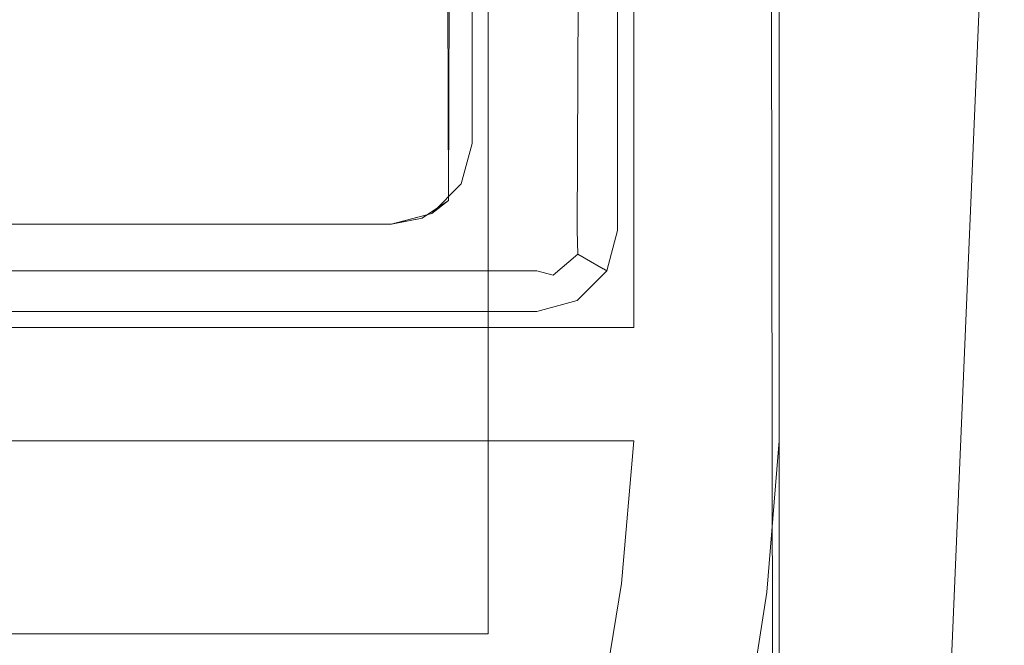
# Model space of a CAD drawing. Extents: x 10434 to 10503, y 5801 to 6799.
# Drawn here: x 10491 to 10497, y 5804 to 5808 of the extents above; entities that cross this region are included whole.
import ezdxf

# ---------------------------------------------------------------- set-up
doc = ezdxf.new("R2010")
doc.units = 0
doc.header["$LTSCALE"] = 500
doc.header["$MEASUREMENT"] = 0
doc.layers.add('besco profil', color=60, linetype='Continuous')

msp = doc.modelspace()

# ---------------------------------------------------------------- linework, layer by layer
at = {"layer": 'besco profil', "lineweight": 0}
for points, invisible_edges in [([(10493.0756, 5834.3811, 568.1349), (10493.0756, 5806.4177, 568.1349), (10492.4756, 5825.6177, 568.1349), (10493.0756, 5834.3811, 568.1349)], 15), ([(10493.0757, 5806.4177, 2064.1349), (10493.0757, 5834.3811, 2064.1349), (10492.4757, 5825.6177, 2064.1349), (10493.0757, 5806.4177, 2064.1349)], 15), ([(10493.0756, 5806.4177, 568.1349), (10493.0756, 5834.3811, 568.1349), (10493.2669, 5806.4558, 568.173), (10493.0756, 5806.4177, 568.1349)], 11), ([(10493.0756, 5834.3811, 568.1349), (10493.3256, 5834.3811, 568.202), (10493.2669, 5806.4558, 568.173), (10493.0756, 5834.3811, 568.1349)], 15), ([(10493.3257, 5834.3811, 2064.068), (10493.0757, 5834.3811, 2064.1349), (10493.267, 5806.4558, 2064.0968), (10493.3257, 5834.3811, 2064.068)], 15), ([(10493.0757, 5834.3811, 2064.1349), (10493.0757, 5806.4177, 2064.1349), (10493.267, 5806.4558, 2064.0968), (10493.0757, 5834.3811, 2064.1349)], 13), ([(10493.2669, 5806.4558, 568.173), (10493.3256, 5834.3811, 568.202), (10493.4291, 5806.5642, 568.2814), (10493.2669, 5806.4558, 568.173)], 11), ([(10493.4292, 5806.5642, 2063.9885), (10493.3257, 5834.3811, 2064.068), (10493.267, 5806.4558, 2064.0968), (10493.4292, 5806.5642, 2063.9885)], 10), ([(10493.3256, 5834.3811, 568.202), (10493.5086, 5834.3811, 568.3849), (10493.4291, 5806.5642, 568.2814), (10493.3256, 5834.3811, 568.202)], 15), ([(10493.5087, 5834.3811, 2063.885), (10493.3257, 5834.3811, 2064.068), (10493.4292, 5806.5642, 2063.9885), (10493.5087, 5834.3811, 2063.885)], 15), ([(10493.4291, 5806.5642, 568.2814), (10493.5086, 5834.3811, 568.3849), (10493.5756, 5806.9178, 568.6349), (10493.4291, 5806.5642, 568.2814)], 14), ([(10493.5757, 5806.9178, 2063.6349), (10493.5087, 5834.3811, 2063.885), (10493.4292, 5806.5642, 2063.9885), (10493.5757, 5806.9178, 2063.6349)], 15), ([(10493.5086, 5834.3811, 568.3849), (10493.5756, 5834.3811, 568.6349), (10493.5756, 5806.9178, 568.6349), (10493.5086, 5834.3811, 568.3849)], 15), ([(10493.5757, 5834.3811, 2063.6349), (10493.5087, 5834.3811, 2063.885), (10493.5757, 5806.9178, 2063.6349), (10493.5757, 5834.3811, 2063.6349)], 15), ([(10493.5756, 5806.9178, 568.6349), (10493.5756, 5834.3811, 568.6349), (10493.5756, 5830.6355, 576.1349), (10493.5756, 5806.9178, 568.6349)], 15), ([(10493.5757, 5806.9178, 2063.6349), (10493.5757, 5830.6355, 2056.1349), (10493.5757, 5834.3811, 2063.6349), (10493.5757, 5806.9178, 2063.6349)], 15), ([(10495.1756, 5834.2795, 566.1349), (10494.2756, 5802.3842, 566.1349), (10481.7756, 5834.2795, 566.1349), (10495.1756, 5834.2795, 566.1349)], 15), ([(10494.2756, 5802.3842, 566.1349), (10482.6756, 5802.3842, 566.1349), (10481.7756, 5834.2795, 566.1349), (10494.2756, 5802.3842, 566.1349)], 15), ([(10481.7757, 5834.2795, 2066.1348), (10482.6757, 5802.3842, 2066.1348), (10495.1757, 5834.2795, 2066.1348), (10481.7757, 5834.2795, 2066.1348)], 15), ([(10482.6757, 5802.3842, 2066.1348), (10494.2757, 5802.3842, 2066.1348), (10495.1757, 5834.2795, 2066.1348), (10482.6757, 5802.3842, 2066.1348)], 15), ([(10493.6756, 5834.2566, 568.1349), (10483.2756, 5834.2566, 568.1349), (10493.6756, 5803.8842, 568.1349), (10493.6756, 5834.2566, 568.1349)], 15), ([(10483.2756, 5834.2566, 568.1349), (10483.2756, 5803.8842, 568.1349), (10493.6756, 5803.8842, 568.1349), (10483.2756, 5834.2566, 568.1349)], 15), ([(10483.2757, 5834.2566, 2064.1349), (10493.6757, 5834.2566, 2064.1349), (10483.2757, 5803.8842, 2064.1349), (10483.2757, 5834.2566, 2064.1349)], 15), ([(10493.6757, 5834.2566, 2064.1349), (10493.6757, 5803.8842, 2064.1349), (10483.2757, 5803.8842, 2064.1349), (10493.6757, 5834.2566, 2064.1349)], 15), ([(10493.6756, 5834.2566, 576.1349), (10493.6756, 5803.8842, 576.1349), (10495.4756, 5834.1616, 576.1349), (10493.6756, 5834.2566, 576.1349)], 15), ([(10493.6756, 5834.2566, 576.1349), (10493.6756, 5834.2566, 568.1349), (10493.6756, 5803.8842, 576.1349), (10493.6756, 5834.2566, 576.1349)], 11), ([(10493.6756, 5834.2566, 568.1349), (10493.6756, 5803.8842, 568.1349), (10493.6756, 5803.8842, 576.1349), (10493.6756, 5834.2566, 568.1349)], 12), ([(10493.6757, 5834.2566, 2056.1349), (10495.4757, 5834.1616, 2056.1349), (10493.6757, 5803.8842, 2056.1349), (10493.6757, 5834.2566, 2056.1349)], 15), ([(10493.6757, 5834.2566, 2064.1349), (10493.6757, 5834.2566, 2056.1349), (10493.6757, 5803.8842, 2064.1349), (10493.6757, 5834.2566, 2064.1349)], 11), ([(10493.6757, 5834.2566, 2056.1349), (10493.6757, 5803.8842, 2056.1349), (10493.6757, 5803.8842, 2064.1349), (10493.6757, 5834.2566, 2056.1349)], 12), ([(10495.1756, 5803.2843, 566.1349), (10494.2756, 5802.3842, 566.1349), (10495.1756, 5834.2795, 566.1349), (10495.1756, 5803.2843, 566.1349)], 15), ([(10495.1757, 5834.2795, 2066.1348), (10494.2757, 5802.3842, 2066.1348), (10495.1757, 5803.2843, 2066.1348), (10495.1757, 5834.2795, 2066.1348)], 15), ([(10495.1756, 5834.2795, 566.1349), (10495.2872, 5834.2353, 566.1565), (10495.1756, 5803.2843, 566.1349), (10495.1756, 5834.2795, 566.1349)], 15), ([(10495.2873, 5834.2353, 2066.1134), (10495.1757, 5834.2795, 2066.1348), (10495.1757, 5803.2843, 2066.1348), (10495.2873, 5834.2353, 2066.1134)], 15), ([(10495.1756, 5803.2843, 566.1349), (10495.2872, 5834.2353, 566.1565), (10495.3256, 5803.2843, 566.1751), (10495.1756, 5803.2843, 566.1349)], 15), ([(10495.3257, 5803.2843, 2066.0946), (10495.2873, 5834.2353, 2066.1134), (10495.1757, 5803.2843, 2066.1348), (10495.3257, 5803.2843, 2066.0946)], 15), ([(10495.2872, 5834.2353, 566.1565), (10495.3842, 5834.1974, 566.2193), (10495.3256, 5803.2843, 566.1751), (10495.2872, 5834.2353, 566.1565)], 15), ([(10495.3842, 5834.1974, 2066.0505), (10495.2873, 5834.2353, 2066.1134), (10495.3257, 5803.2843, 2066.0946), (10495.3842, 5834.1974, 2066.0505)], 15), ([(10495.3256, 5803.2843, 566.1751), (10495.3842, 5834.1974, 566.2193), (10495.4354, 5803.2843, 566.2849), (10495.3256, 5803.2843, 566.1751)], 15), ([(10495.4355, 5803.2843, 2065.9849), (10495.3842, 5834.1974, 2066.0505), (10495.3257, 5803.2843, 2066.0946), (10495.4355, 5803.2843, 2065.9849)], 14), ([(10495.4514, 5834.1711, 2065.953), (10495.3842, 5834.1974, 2066.0505), (10495.4355, 5803.2843, 2065.9849), (10495.4514, 5834.1711, 2065.953)], 15), ([(10495.3842, 5834.1974, 566.2193), (10495.4513, 5834.1711, 566.3167), (10495.4354, 5803.2843, 566.2849), (10495.3842, 5834.1974, 566.2193)], 11), ([(10493.6756, 5803.8842, 576.1349), (10495.4756, 5803.2843, 576.1349), (10495.4756, 5834.1616, 576.1349), (10493.6756, 5803.8842, 576.1349)], 15), ([(10495.4757, 5834.1616, 2056.1349), (10495.4757, 5803.2843, 2056.1349), (10493.6757, 5803.8842, 2056.1349), (10495.4757, 5834.1616, 2056.1349)], 14), ([(10495.4354, 5803.2843, 566.2849), (10495.4513, 5834.1711, 566.3167), (10495.4756, 5803.2843, 566.435), (10495.4354, 5803.2843, 566.2849)], 15), ([(10495.4757, 5803.2843, 2065.835), (10495.4514, 5834.1711, 2065.953), (10495.4355, 5803.2843, 2065.9849), (10495.4757, 5803.2843, 2065.835)], 15), ([(10495.4513, 5834.1711, 566.3167), (10495.4756, 5834.1616, 566.435), (10495.4756, 5803.2843, 566.435), (10495.4513, 5834.1711, 566.3167)], 15), ([(10495.4757, 5834.1616, 2065.835), (10495.4514, 5834.1711, 2065.953), (10495.4757, 5803.2843, 2065.835), (10495.4757, 5834.1616, 2065.835)], 15), ([(10495.4756, 5834.1616, 566.435), (10495.4756, 5834.1616, 576.1349), (10495.4756, 5803.2843, 566.435), (10495.4756, 5834.1616, 566.435)], 15), ([(10495.4756, 5834.1616, 576.1349), (10495.4756, 5803.2843, 576.1349), (10495.4756, 5803.2843, 566.435), (10495.4756, 5834.1616, 576.1349)], 14), ([(10495.4757, 5803.2843, 2065.835), (10495.4757, 5803.2843, 2056.1349), (10495.4757, 5834.1616, 2065.835), (10495.4757, 5803.2843, 2065.835)], 15), ([(10495.4757, 5803.2843, 2056.1349), (10495.4757, 5834.1616, 2056.1349), (10495.4757, 5834.1616, 2065.835), (10495.4757, 5803.2843, 2056.1349)], 15), ([(10495.9947, 5820.0384, 566.1349), (10481.4256, 5802.1588, 566.1349), (10480.8256, 5832.6798, 566.1349), (10495.9947, 5820.0384, 566.1349)], 15), ([(10481.4257, 5802.1588, 2066.1348), (10495.9947, 5820.0384, 2066.1348), (10480.8257, 5832.6798, 2066.1348), (10481.4257, 5802.1588, 2066.1348)], 15), ([(10494.5756, 5831.4093, 576.1349), (10495.4756, 5832.2501, 576.1349), (10495.4756, 5805.0791, 576.1349), (10494.5756, 5831.4093, 576.1349)], 15), ([(10495.4757, 5832.2501, 2056.1349), (10494.5757, 5831.4093, 2056.1349), (10495.4757, 5805.0791, 2056.1349), (10495.4757, 5832.2501, 2056.1349)], 15), ([(10495.4757, 5805.0791, 2056.1349), (10495.4756, 5805.0791, 576.1349), (10495.4757, 5832.2501, 2056.1349), (10495.4757, 5805.0791, 2056.1349)], 11), ([(10495.4756, 5805.0791, 576.1349), (10495.4756, 5832.2501, 576.1349), (10495.4757, 5832.2501, 2056.1349), (10495.4756, 5805.0791, 576.1349)], 14), ([(10494.5756, 5805.7791, 576.1349), (10494.5756, 5831.4093, 576.1349), (10495.4756, 5805.0791, 576.1349), (10494.5756, 5805.7791, 576.1349)], 15), ([(10494.5756, 5805.7791, 576.1349), (10494.5757, 5805.7791, 2056.1349), (10494.5756, 5831.4093, 576.1349), (10494.5756, 5805.7791, 576.1349)], 10), ([(10494.5757, 5805.7791, 2056.1349), (10494.5757, 5831.4093, 2056.1349), (10494.5756, 5831.4093, 576.1349), (10494.5757, 5805.7791, 2056.1349)], 12), ([(10494.5757, 5831.4093, 2056.1349), (10494.5757, 5805.7791, 2056.1349), (10495.4757, 5805.0791, 2056.1349), (10494.5757, 5831.4093, 2056.1349)], 15), ([(10493.9756, 5830.7896, 582.1349), (10492.4756, 5822.7541, 582.1349), (10493.9756, 5806.3791, 582.1349), (10493.9756, 5830.7896, 582.1349)], 15), ([(10492.4757, 5822.7541, 2050.1349), (10493.9757, 5830.7896, 2050.1349), (10493.9757, 5806.3791, 2050.1349), (10492.4757, 5822.7541, 2050.1349)], 15), ([(10493.9756, 5830.7896, 582.1349), (10493.9756, 5806.3791, 582.1349), (10494.1669, 5830.7515, 582.0968), (10493.9756, 5830.7896, 582.1349)], 15), ([(10493.9757, 5806.3791, 2050.1349), (10493.9757, 5830.7896, 2050.1349), (10494.167, 5830.7515, 2050.1729), (10493.9757, 5806.3791, 2050.1349)], 15), ([(10493.9756, 5806.3791, 582.1349), (10494.2256, 5806.3791, 582.068), (10494.1669, 5830.7515, 582.0968), (10493.9756, 5806.3791, 582.1349)], 15), ([(10494.2257, 5806.3791, 2050.2019), (10493.9757, 5806.3791, 2050.1349), (10494.167, 5830.7515, 2050.1729), (10494.2257, 5806.3791, 2050.2019)], 15), ([(10494.1669, 5830.7515, 582.0968), (10494.2256, 5806.3791, 582.068), (10494.3291, 5830.6432, 581.9885), (10494.1669, 5830.7515, 582.0968)], 15), ([(10494.3292, 5830.6432, 2050.2815), (10494.2257, 5806.3791, 2050.2019), (10494.167, 5830.7515, 2050.1729), (10494.3292, 5830.6432, 2050.2815)], 14), ([(10493.5756, 5830.6355, 576.1349), (10494.4756, 5830.2896, 576.1349), (10493.5756, 5806.9178, 576.1349), (10493.5756, 5830.6355, 576.1349)], 15), ([(10493.5756, 5806.9178, 576.1349), (10493.5756, 5806.9178, 568.6349), (10493.5756, 5830.6355, 576.1349), (10493.5756, 5806.9178, 576.1349)], 11), ([(10493.5757, 5830.6355, 2056.1349), (10493.5757, 5806.9178, 2056.1349), (10494.4757, 5830.2896, 2056.1349), (10493.5757, 5830.6355, 2056.1349)], 15), ([(10493.5757, 5806.9178, 2056.1349), (10493.5757, 5830.6355, 2056.1349), (10493.5757, 5806.9178, 2063.6349), (10493.5757, 5806.9178, 2056.1349)], 14), ([(10494.2256, 5806.3791, 582.068), (10494.4086, 5806.3791, 581.8849), (10494.3291, 5830.6432, 581.9885), (10494.2256, 5806.3791, 582.068)], 11), ([(10494.4087, 5806.3791, 2050.3849), (10494.2257, 5806.3791, 2050.2019), (10494.3292, 5830.6432, 2050.2815), (10494.4087, 5806.3791, 2050.3849)], 15), ([(10494.3291, 5830.6432, 581.9885), (10494.4086, 5806.3791, 581.8849), (10494.4756, 5830.2896, 581.635), (10494.3291, 5830.6432, 581.9885)], 15), ([(10494.4757, 5830.2896, 2050.6349), (10494.4087, 5806.3791, 2050.3849), (10494.3292, 5830.6432, 2050.2815), (10494.4757, 5830.2896, 2050.6349)], 15), ([(10494.4756, 5830.2896, 576.1349), (10494.4756, 5806.3791, 576.1349), (10493.5756, 5806.9178, 576.1349), (10494.4756, 5830.2896, 576.1349)], 15), ([(10493.5757, 5806.9178, 2056.1349), (10494.4757, 5806.3791, 2056.1349), (10494.4757, 5830.2896, 2056.1349), (10493.5757, 5806.9178, 2056.1349)], 13), ([(10494.4086, 5806.3791, 581.8849), (10494.4756, 5806.3791, 581.635), (10494.4756, 5830.2896, 581.635), (10494.4086, 5806.3791, 581.8849)], 15), ([(10494.4757, 5806.3791, 2050.6349), (10494.4087, 5806.3791, 2050.3849), (10494.4757, 5830.2896, 2050.6349), (10494.4757, 5806.3791, 2050.6349)], 15), ([(10494.4756, 5806.3791, 581.635), (10494.4756, 5806.3791, 576.1349), (10494.4756, 5830.2896, 581.635), (10494.4756, 5806.3791, 581.635)], 15), ([(10494.4756, 5806.3791, 576.1349), (10494.4756, 5830.2896, 576.1349), (10494.4756, 5830.2896, 581.635), (10494.4756, 5806.3791, 576.1349)], 14), ([(10494.4757, 5806.3791, 2056.1349), (10494.4757, 5806.3791, 2050.6349), (10494.4757, 5830.2896, 2056.1349), (10494.4757, 5806.3791, 2056.1349)], 15), ([(10494.4757, 5806.3791, 2050.6349), (10494.4757, 5830.2896, 2050.6349), (10494.4757, 5830.2896, 2056.1349), (10494.4757, 5806.3791, 2050.6349)], 15), ([(10492.4756, 5825.6177, 568.1349), (10493.0756, 5806.4177, 568.1349), (10492.2798, 5824.3817, 568.1349), (10492.4756, 5825.6177, 568.1349)], 15), ([(10492.2799, 5824.3817, 2064.1349), (10493.0757, 5806.4177, 2064.1349), (10492.4757, 5825.6177, 2064.1349), (10492.2799, 5824.3817, 2064.1349)], 15), ([(10491.7117, 5823.2666, 2064.1349), (10493.0757, 5806.4177, 2064.1349), (10492.2799, 5824.3817, 2064.1349), (10491.7117, 5823.2666, 2064.1349)], 15), ([(10492.2798, 5824.3817, 568.1349), (10493.0756, 5806.4177, 568.1349), (10491.7117, 5823.2666, 568.1349), (10492.2798, 5824.3817, 568.1349)], 15), ([(10493.0756, 5806.4177, 568.1349), (10490.8267, 5822.3817, 568.1349), (10491.7117, 5823.2666, 568.1349), (10493.0756, 5806.4177, 568.1349)], 15), ([(10493.0757, 5806.4177, 2064.1349), (10491.7117, 5823.2666, 2064.1349), (10490.8268, 5822.3817, 2064.1349), (10493.0757, 5806.4177, 2064.1349)], 15), ([(10492.4756, 5822.7541, 582.1349), (10492.4756, 5807.8791, 582.1349), (10493.9756, 5806.3791, 582.1349), (10492.4756, 5822.7541, 582.1349)], 15), ([(10492.4757, 5807.8791, 2050.1349), (10492.4757, 5822.7541, 2050.1349), (10493.9757, 5806.3791, 2050.1349), (10492.4757, 5807.8791, 2050.1349)], 15), ([(10489.7117, 5821.8135, 2064.1349), (10493.0757, 5806.4177, 2064.1349), (10490.8268, 5822.3817, 2064.1349), (10489.7117, 5821.8135, 2064.1349)], 15), ([(10490.8267, 5822.3817, 568.1349), (10493.0756, 5806.4177, 568.1349), (10489.7117, 5821.8135, 568.1349), (10490.8267, 5822.3817, 568.1349)], 15), ([(10489.7117, 5821.8135, 568.1349), (10493.0756, 5806.4177, 568.1349), (10488.4756, 5821.6178, 568.1349), (10489.7117, 5821.8135, 568.1349)], 15), ([(10488.4757, 5821.6178, 2064.1349), (10493.0757, 5806.4177, 2064.1349), (10489.7117, 5821.8135, 2064.1349), (10488.4757, 5821.6178, 2064.1349)], 15), ([(10483.8756, 5806.4177, 2064.1349), (10493.0757, 5806.4177, 2064.1349), (10488.4757, 5821.6178, 2064.1349), (10483.8756, 5806.4177, 2064.1349)], 14), ([(10493.0756, 5806.4177, 568.1349), (10483.8756, 5806.4177, 568.1349), (10488.4756, 5821.6178, 568.1349), (10493.0756, 5806.4177, 568.1349)], 14), ([(10495.9947, 5812.5339, 566.1349), (10481.4256, 5802.1588, 566.1349), (10495.9947, 5820.0384, 566.1349), (10495.9947, 5812.5339, 566.1349)], 15), ([(10495.9947, 5812.5339, 2066.1348), (10495.9947, 5820.0384, 2066.1348), (10481.4257, 5802.1588, 2066.1348), (10495.9947, 5812.5339, 2066.1348)], 15), ([(10481.4256, 5802.1588, 566.1349), (10495.9947, 5812.5339, 566.1349), (10495.587, 5802.1588, 566.1349), (10481.4256, 5802.1588, 566.1349)], 11), ([(10495.5871, 5802.1588, 2066.1348), (10495.9947, 5812.5339, 2066.1348), (10481.4257, 5802.1588, 2066.1348), (10495.5871, 5802.1588, 2066.1348)], 11), ([(10495.587, 5802.1588, 566.1349), (10495.9947, 5812.5339, 566.1349), (10496.8683, 5811.448, 566.1349), (10495.587, 5802.1588, 566.1349)], 15), ([(10496.8684, 5811.448, 2066.1348), (10495.9947, 5812.5339, 2066.1348), (10495.5871, 5802.1588, 2066.1348), (10496.8684, 5811.448, 2066.1348)], 15), ([(10495.587, 5802.1588, 566.1349), (10496.8683, 5811.448, 566.1349), (10496.4256, 5800.979, 566.1349), (10495.587, 5802.1588, 566.1349)], 11), ([(10496.4257, 5800.979, 2066.1348), (10496.8684, 5811.448, 2066.1348), (10495.5871, 5802.1588, 2066.1348), (10496.4257, 5800.979, 2066.1348)], 11), ([(10496.8683, 5811.448, 566.1349), (10496.8684, 5811.448, 2066.1348), (10496.4256, 5800.979, 566.1349), (10496.8683, 5811.448, 566.1349)], 11), ([(10496.8684, 5811.448, 2066.1348), (10496.4257, 5800.979, 2066.1348), (10496.4256, 5800.979, 566.1349), (10496.8684, 5811.448, 2066.1348)], 14), ([(10493.9756, 5806.3791, 582.1349), (10492.4756, 5807.8791, 582.1349), (10482.9756, 5806.3791, 582.1349), (10493.9756, 5806.3791, 582.1349)], 15), ([(10492.4756, 5807.8791, 582.1349), (10484.4756, 5807.8791, 582.1349), (10482.9756, 5806.3791, 582.1349), (10492.4756, 5807.8791, 582.1349)], 15), ([(10482.9757, 5806.3791, 2050.1349), (10484.4757, 5807.8791, 2050.1349), (10493.9757, 5806.3791, 2050.1349), (10482.9757, 5806.3791, 2050.1349)], 15), ([(10484.4757, 5807.8791, 2050.1349), (10492.4757, 5807.8791, 2050.1349), (10493.9757, 5806.3791, 2050.1349), (10484.4757, 5807.8791, 2050.1349)], 15), ([(10493.4291, 5806.5642, 568.2814), (10493.5756, 5806.9178, 568.6349), (10493.5086, 5806.6678, 576.1349), (10493.4291, 5806.5642, 568.2814)], 15), ([(10493.5757, 5806.9178, 2063.6349), (10493.4292, 5806.5642, 2063.9885), (10493.5087, 5806.6678, 2056.1349), (10493.5757, 5806.9178, 2063.6349)], 15), ([(10493.5086, 5806.6678, 576.1349), (10493.5756, 5806.9178, 576.1349), (10493.9756, 5805.879, 576.1349), (10493.5086, 5806.6678, 576.1349)], 15), ([(10493.5756, 5806.9178, 568.6349), (10493.5756, 5806.9178, 576.1349), (10493.5086, 5806.6678, 576.1349), (10493.5756, 5806.9178, 568.6349)], 13), ([(10493.5757, 5806.9178, 2056.1349), (10493.5087, 5806.6678, 2056.1349), (10493.9757, 5805.879, 2056.1349), (10493.5757, 5806.9178, 2056.1349)], 15), ([(10493.5757, 5806.9178, 2056.1349), (10493.5757, 5806.9178, 2063.6349), (10493.5087, 5806.6678, 2056.1349), (10493.5757, 5806.9178, 2056.1349)], 11), ([(10493.5756, 5806.9178, 576.1349), (10494.2256, 5805.9461, 576.1349), (10493.9756, 5805.879, 576.1349), (10493.5756, 5806.9178, 576.1349)], 13), ([(10493.5756, 5806.9178, 576.1349), (10494.4756, 5806.3791, 576.1349), (10494.2256, 5805.9461, 576.1349), (10493.5756, 5806.9178, 576.1349)], 15), ([(10494.4757, 5806.3791, 2056.1349), (10493.5757, 5806.9178, 2056.1349), (10494.2257, 5805.9461, 2056.1349), (10494.4757, 5806.3791, 2056.1349)], 15), ([(10494.2257, 5805.9461, 2056.1349), (10493.5757, 5806.9178, 2056.1349), (10493.9757, 5805.879, 2056.1349), (10494.2257, 5805.9461, 2056.1349)], 11), ([(10493.3256, 5806.4847, 576.1349), (10493.5086, 5806.6678, 576.1349), (10493.9756, 5805.879, 576.1349), (10493.3256, 5806.4847, 576.1349)], 15), ([(10493.3256, 5806.4847, 576.1349), (10493.4291, 5806.5642, 568.2814), (10493.5086, 5806.6678, 576.1349), (10493.3256, 5806.4847, 576.1349)], 10), ([(10493.5087, 5806.6678, 2056.1349), (10493.3257, 5806.4847, 2056.1349), (10493.9757, 5805.879, 2056.1349), (10493.5087, 5806.6678, 2056.1349)], 15), ([(10493.5087, 5806.6678, 2056.1349), (10493.4292, 5806.5642, 2063.9885), (10493.3257, 5806.4847, 2056.1349), (10493.5087, 5806.6678, 2056.1349)], 11), ([(10493.2669, 5806.4558, 568.173), (10493.4291, 5806.5642, 568.2814), (10493.3256, 5806.4847, 576.1349), (10493.2669, 5806.4558, 568.173)], 15), ([(10493.4292, 5806.5642, 2063.9885), (10493.267, 5806.4558, 2064.0968), (10493.3257, 5806.4847, 2056.1349), (10493.4292, 5806.5642, 2063.9885)], 11), ([(10493.0756, 5806.4177, 576.1349), (10493.3256, 5806.4847, 576.1349), (10493.9756, 5805.879, 576.1349), (10493.0756, 5806.4177, 576.1349)], 15), ([(10493.0756, 5806.4177, 576.1349), (10493.2669, 5806.4558, 568.173), (10493.3256, 5806.4847, 576.1349), (10493.0756, 5806.4177, 576.1349)], 11), ([(10493.3257, 5806.4847, 2056.1349), (10493.0757, 5806.4177, 2056.1349), (10493.9757, 5805.879, 2056.1349), (10493.3257, 5806.4847, 2056.1349)], 15), ([(10493.3257, 5806.4847, 2056.1349), (10493.267, 5806.4558, 2064.0968), (10493.0757, 5806.4177, 2056.1349), (10493.3257, 5806.4847, 2056.1349)], 11), ([(10483.8756, 5806.4177, 576.1349), (10493.0756, 5806.4177, 576.1349), (10482.9756, 5805.879, 576.1349), (10483.8756, 5806.4177, 576.1349)], 15), ([(10482.9756, 5805.879, 576.1349), (10493.0756, 5806.4177, 576.1349), (10493.9756, 5805.879, 576.1349), (10482.9756, 5805.879, 576.1349)], 11), ([(10493.9757, 5805.879, 2056.1349), (10483.8756, 5806.4177, 2056.1349), (10482.9757, 5805.879, 2056.1349), (10493.9757, 5805.879, 2056.1349)], 11), ([(10493.0757, 5806.4177, 2056.1349), (10483.8756, 5806.4177, 2056.1349), (10493.9757, 5805.879, 2056.1349), (10493.0757, 5806.4177, 2056.1349)], 15), ([(10493.0757, 5806.4177, 2056.1349), (10493.0757, 5806.4177, 2064.1349), (10483.8756, 5806.4177, 2056.1349), (10493.0757, 5806.4177, 2056.1349)], 11), ([(10493.0757, 5806.4177, 2064.1349), (10483.8756, 5806.4177, 2064.1349), (10483.8756, 5806.4177, 2056.1349), (10493.0757, 5806.4177, 2064.1349)], 15), ([(10483.8756, 5806.4177, 576.1349), (10483.8756, 5806.4177, 568.1349), (10493.0756, 5806.4177, 576.1349), (10483.8756, 5806.4177, 576.1349)], 11), ([(10483.8756, 5806.4177, 568.1349), (10493.0756, 5806.4177, 568.1349), (10493.0756, 5806.4177, 576.1349), (10483.8756, 5806.4177, 568.1349)], 15), ([(10493.0756, 5806.4177, 568.1349), (10493.2669, 5806.4558, 568.173), (10493.0756, 5806.4177, 576.1349), (10493.0756, 5806.4177, 568.1349)], 15), ([(10493.267, 5806.4558, 2064.0968), (10493.0757, 5806.4177, 2064.1349), (10493.0757, 5806.4177, 2056.1349), (10493.267, 5806.4558, 2064.0968)], 15), ([(10493.9756, 5806.1291, 582.068), (10493.9756, 5806.3791, 582.1349), (10482.9756, 5806.1291, 582.068), (10493.9756, 5806.1291, 582.068)], 11), ([(10493.9756, 5806.3791, 582.1349), (10482.9756, 5806.3791, 582.1349), (10482.9756, 5806.1291, 582.068), (10493.9756, 5806.3791, 582.1349)], 15), ([(10482.9757, 5806.1291, 2050.2019), (10482.9757, 5806.3791, 2050.1349), (10493.9757, 5806.1291, 2050.2019), (10482.9757, 5806.1291, 2050.2019)], 11), ([(10482.9757, 5806.3791, 2050.1349), (10493.9757, 5806.3791, 2050.1349), (10493.9757, 5806.1291, 2050.2019), (10482.9757, 5806.3791, 2050.1349)], 15), ([(10494.0761, 5806.1029, 582.0394), (10494.2301, 5806.2321, 582.0394), (10493.9756, 5806.3791, 582.1349), (10494.0761, 5806.1029, 582.0394)], 15), ([(10493.9756, 5806.3791, 582.1349), (10494.2301, 5806.2321, 582.0394), (10494.2256, 5806.3791, 582.068), (10493.9756, 5806.3791, 582.1349)], 15), ([(10493.9756, 5806.3791, 582.1349), (10493.9756, 5806.1291, 582.068), (10494.0761, 5806.1029, 582.0394), (10493.9756, 5806.3791, 582.1349)], 15), ([(10493.9757, 5806.3791, 2050.1349), (10494.0762, 5806.1029, 2050.2305), (10493.9757, 5806.1291, 2050.2019), (10493.9757, 5806.3791, 2050.1349)], 15), ([(10493.9757, 5806.3791, 2050.1349), (10494.2302, 5806.2321, 2050.2305), (10494.0762, 5806.1029, 2050.2305), (10493.9757, 5806.3791, 2050.1349)], 15), ([(10494.2302, 5806.2321, 2050.2305), (10493.9757, 5806.3791, 2050.1349), (10494.2257, 5806.3791, 2050.2019), (10494.2302, 5806.2321, 2050.2305)], 11), ([(10494.2301, 5806.2321, 582.0394), (10494.4086, 5806.3791, 581.8849), (10494.2256, 5806.3791, 582.068), (10494.2301, 5806.2321, 582.0394)], 11), ([(10494.4756, 5806.3791, 576.1349), (10494.4086, 5806.1291, 576.1349), (10494.2256, 5805.9461, 576.1349), (10494.4756, 5806.3791, 576.1349)], 12), ([(10494.4087, 5806.3791, 2050.3849), (10494.2302, 5806.2321, 2050.2305), (10494.2257, 5806.3791, 2050.2019), (10494.4087, 5806.3791, 2050.3849)], 15), ([(10494.4087, 5806.1291, 2056.1349), (10494.4757, 5806.3791, 2056.1349), (10494.2257, 5805.9461, 2056.1349), (10494.4087, 5806.1291, 2056.1349)], 10), ([(10494.2301, 5806.2321, 582.0394), (10494.3874, 5806.1413, 581.7894), (10494.4086, 5806.3791, 581.8849), (10494.2301, 5806.2321, 582.0394)], 14), ([(10494.3875, 5806.1413, 2050.4804), (10494.2302, 5806.2321, 2050.2305), (10494.4087, 5806.3791, 2050.3849), (10494.3875, 5806.1413, 2050.4804)], 14), ([(10494.3874, 5806.1413, 581.7894), (10494.4756, 5806.3791, 581.635), (10494.4086, 5806.3791, 581.8849), (10494.3874, 5806.1413, 581.7894)], 15), ([(10494.4756, 5806.3791, 581.635), (10494.3874, 5806.1413, 581.7894), (10494.4086, 5806.1291, 581.635), (10494.4756, 5806.3791, 581.635)], 15), ([(10494.4087, 5806.1291, 2050.6349), (10494.3875, 5806.1413, 2050.4804), (10494.4757, 5806.3791, 2050.6349), (10494.4087, 5806.1291, 2050.6349)], 14), ([(10494.4757, 5806.3791, 2050.6349), (10494.3875, 5806.1413, 2050.4804), (10494.4087, 5806.3791, 2050.3849), (10494.4757, 5806.3791, 2050.6349)], 15), ([(10494.4756, 5806.3791, 581.635), (10494.4086, 5806.1291, 581.635), (10494.4756, 5806.3791, 576.1349), (10494.4756, 5806.3791, 581.635)], 15), ([(10494.4756, 5806.3791, 576.1349), (10494.4086, 5806.1291, 581.635), (10494.4086, 5806.1291, 576.1349), (10494.4756, 5806.3791, 576.1349)], 15), ([(10494.4087, 5806.1291, 2050.6349), (10494.4757, 5806.3791, 2050.6349), (10494.4087, 5806.1291, 2056.1349), (10494.4087, 5806.1291, 2050.6349)], 11), ([(10494.4757, 5806.3791, 2050.6349), (10494.4757, 5806.3791, 2056.1349), (10494.4087, 5806.1291, 2056.1349), (10494.4757, 5806.3791, 2050.6349)], 15), ([(10494.0761, 5806.1029, 582.0394), (10494.1382, 5805.9322, 581.7894), (10494.2301, 5806.2321, 582.0394), (10494.0761, 5806.1029, 582.0394)], 11), ([(10494.0762, 5806.1029, 2050.2305), (10494.2302, 5806.2321, 2050.2305), (10494.1383, 5805.9322, 2050.4804), (10494.0762, 5806.1029, 2050.2305)], 14), ([(10494.1382, 5805.9322, 581.7894), (10494.3874, 5806.1413, 581.7894), (10494.2301, 5806.2321, 582.0394), (10494.1382, 5805.9322, 581.7894)], 15), ([(10494.2302, 5806.2321, 2050.2305), (10494.3875, 5806.1413, 2050.4804), (10494.1383, 5805.9322, 2050.4804), (10494.2302, 5806.2321, 2050.2305)], 15), ([(10482.9756, 5805.9461, 581.8849), (10493.9756, 5805.9461, 581.8849), (10482.9756, 5806.1291, 582.068), (10482.9756, 5805.9461, 581.8849)], 15), ([(10493.9756, 5805.9461, 581.8849), (10493.9756, 5806.1291, 582.068), (10482.9756, 5806.1291, 582.068), (10493.9756, 5805.9461, 581.8849)], 15), ([(10493.9757, 5805.9461, 2050.3849), (10482.9757, 5805.9461, 2050.3849), (10493.9757, 5806.1291, 2050.2019), (10493.9757, 5805.9461, 2050.3849)], 15), ([(10482.9757, 5805.9461, 2050.3849), (10482.9757, 5806.1291, 2050.2019), (10493.9757, 5806.1291, 2050.2019), (10482.9757, 5805.9461, 2050.3849)], 15), ([(10493.9756, 5806.1291, 582.068), (10493.9756, 5805.9461, 581.8849), (10494.0761, 5806.1029, 582.0394), (10493.9756, 5806.1291, 582.068)], 11), ([(10493.9756, 5805.9461, 581.8849), (10494.1382, 5805.9322, 581.7894), (10494.0761, 5806.1029, 582.0394), (10493.9756, 5805.9461, 581.8849)], 15), ([(10493.9757, 5806.1291, 2050.2019), (10494.0762, 5806.1029, 2050.2305), (10493.9757, 5805.9461, 2050.3849), (10493.9757, 5806.1291, 2050.2019)], 14), ([(10494.0762, 5806.1029, 2050.2305), (10494.1383, 5805.9322, 2050.4804), (10493.9757, 5805.9461, 2050.3849), (10494.0762, 5806.1029, 2050.2305)], 15), ([(10494.3874, 5806.1413, 581.7894), (10494.1382, 5805.9322, 581.7894), (10494.2256, 5805.9461, 581.635), (10494.3874, 5806.1413, 581.7894)], 15), ([(10494.1383, 5805.9322, 2050.4804), (10494.3875, 5806.1413, 2050.4804), (10494.2257, 5805.9461, 2050.6349), (10494.1383, 5805.9322, 2050.4804)], 15), ([(10494.4086, 5806.1291, 581.635), (10494.3874, 5806.1413, 581.7894), (10494.2256, 5805.9461, 581.635), (10494.4086, 5806.1291, 581.635)], 14), ([(10494.4086, 5806.1291, 581.635), (10494.2256, 5805.9461, 581.635), (10494.4086, 5806.1291, 576.1349), (10494.4086, 5806.1291, 581.635)], 11), ([(10494.4086, 5806.1291, 576.1349), (10494.2256, 5805.9461, 581.635), (10494.2256, 5805.9461, 576.1349), (10494.4086, 5806.1291, 576.1349)], 15), ([(10494.3875, 5806.1413, 2050.4804), (10494.4087, 5806.1291, 2050.6349), (10494.2257, 5805.9461, 2050.6349), (10494.3875, 5806.1413, 2050.4804)], 15), ([(10494.2257, 5805.9461, 2050.6349), (10494.4087, 5806.1291, 2050.6349), (10494.2257, 5805.9461, 2056.1349), (10494.2257, 5805.9461, 2050.6349)], 15), ([(10494.2257, 5805.9461, 2056.1349), (10494.4087, 5806.1291, 2050.6349), (10494.4087, 5806.1291, 2056.1349), (10494.2257, 5805.9461, 2056.1349)], 15), ([(10482.9756, 5805.879, 581.635), (10493.9756, 5805.879, 581.635), (10482.9756, 5805.9461, 581.8849), (10482.9756, 5805.879, 581.635)], 15), ([(10493.9756, 5805.879, 581.635), (10493.9756, 5805.9461, 581.8849), (10482.9756, 5805.9461, 581.8849), (10493.9756, 5805.879, 581.635)], 15), ([(10493.9757, 5805.879, 2050.6349), (10482.9757, 5805.879, 2050.6349), (10493.9757, 5805.9461, 2050.3849), (10493.9757, 5805.879, 2050.6349)], 15), ([(10482.9757, 5805.879, 2050.6349), (10482.9757, 5805.9461, 2050.3849), (10493.9757, 5805.9461, 2050.3849), (10482.9757, 5805.879, 2050.6349)], 15), ([(10494.2256, 5805.9461, 581.635), (10494.1382, 5805.9322, 581.7894), (10493.9756, 5805.879, 581.635), (10494.2256, 5805.9461, 581.635)], 15), ([(10494.1382, 5805.9322, 581.7894), (10493.9756, 5805.9461, 581.8849), (10493.9756, 5805.879, 581.635), (10494.1382, 5805.9322, 581.7894)], 15), ([(10494.2256, 5805.9461, 576.1349), (10494.2256, 5805.9461, 581.635), (10493.9756, 5805.879, 576.1349), (10494.2256, 5805.9461, 576.1349)], 15), ([(10494.2256, 5805.9461, 581.635), (10493.9756, 5805.879, 581.635), (10493.9756, 5805.879, 576.1349), (10494.2256, 5805.9461, 581.635)], 15), ([(10493.9757, 5805.9461, 2050.3849), (10494.1383, 5805.9322, 2050.4804), (10493.9757, 5805.879, 2050.6349), (10493.9757, 5805.9461, 2050.3849)], 15), ([(10494.1383, 5805.9322, 2050.4804), (10494.2257, 5805.9461, 2050.6349), (10493.9757, 5805.879, 2050.6349), (10494.1383, 5805.9322, 2050.4804)], 15), ([(10493.9757, 5805.879, 2056.1349), (10493.9757, 5805.879, 2050.6349), (10494.2257, 5805.9461, 2056.1349), (10493.9757, 5805.879, 2056.1349)], 15), ([(10493.9757, 5805.879, 2050.6349), (10494.2257, 5805.9461, 2050.6349), (10494.2257, 5805.9461, 2056.1349), (10493.9757, 5805.879, 2050.6349)], 15), ([(10482.9756, 5805.879, 581.635), (10482.9756, 5805.879, 576.1349), (10493.9756, 5805.879, 581.635), (10482.9756, 5805.879, 581.635)], 15), ([(10482.9756, 5805.879, 576.1349), (10493.9756, 5805.879, 576.1349), (10493.9756, 5805.879, 581.635), (10482.9756, 5805.879, 576.1349)], 15), ([(10493.9757, 5805.879, 2050.6349), (10493.9757, 5805.879, 2056.1349), (10482.9757, 5805.879, 2050.6349), (10493.9757, 5805.879, 2050.6349)], 15), ([(10493.9757, 5805.879, 2056.1349), (10482.9757, 5805.879, 2056.1349), (10482.9757, 5805.879, 2050.6349), (10493.9757, 5805.879, 2056.1349)], 15), ([(10494.5757, 5805.0791, 2056.1349), (10494.5757, 5805.7791, 2056.1349), (10482.3756, 5805.0791, 2056.1349), (10494.5757, 5805.0791, 2056.1349)], 15), ([(10494.5757, 5805.7791, 2056.1349), (10482.3756, 5805.7791, 2056.1349), (10482.3756, 5805.0791, 2056.1349), (10494.5757, 5805.7791, 2056.1349)], 15), ([(10482.3756, 5805.0791, 576.1349), (10482.3756, 5805.7791, 576.1349), (10494.5756, 5805.0791, 576.1349), (10482.3756, 5805.0791, 576.1349)], 15), ([(10482.3756, 5805.7791, 576.1349), (10494.5756, 5805.7791, 576.1349), (10494.5756, 5805.0791, 576.1349), (10482.3756, 5805.7791, 576.1349)], 15), ([(10482.3756, 5805.7791, 576.1349), (10482.3756, 5805.7791, 2056.1349), (10494.5756, 5805.7791, 576.1349), (10482.3756, 5805.7791, 576.1349)], 10), ([(10482.3756, 5805.7791, 2056.1349), (10494.5757, 5805.7791, 2056.1349), (10494.5756, 5805.7791, 576.1349), (10482.3756, 5805.7791, 2056.1349)], 14), ([(10494.5756, 5805.0791, 576.1349), (10494.5756, 5805.7791, 576.1349), (10495.4756, 5805.0791, 576.1349), (10494.5756, 5805.0791, 576.1349)], 15), ([(10495.4757, 5805.0791, 2056.1349), (10494.5757, 5805.7791, 2056.1349), (10494.5757, 5805.0791, 2056.1349), (10495.4757, 5805.0791, 2056.1349)], 15), ([(10482.3756, 5805.0791, 2056.1349), (10482.3756, 5805.0791, 576.1349), (10494.5757, 5805.0791, 2056.1349), (10482.3756, 5805.0791, 2056.1349)], 10), ([(10482.3756, 5805.0791, 576.1349), (10494.5756, 5805.0791, 576.1349), (10494.5757, 5805.0791, 2056.1349), (10482.3756, 5805.0791, 576.1349)], 14), ([(10494.4988, 5804.1963, 576.1349), (10494.5756, 5805.0791, 576.1349), (10495.3988, 5804.1426, 576.1349), (10494.4988, 5804.1963, 576.1349)], 15), ([(10494.5756, 5805.0791, 576.1349), (10494.4988, 5804.1963, 576.1349), (10494.4989, 5804.1963, 2056.1349), (10494.5756, 5805.0791, 576.1349)], 14), ([(10494.4989, 5804.1963, 2056.1349), (10495.3988, 5804.1426, 2056.1349), (10494.5757, 5805.0791, 2056.1349), (10494.4989, 5804.1963, 2056.1349)], 15), ([(10494.5757, 5805.0791, 2056.1349), (10494.5756, 5805.0791, 576.1349), (10494.4989, 5804.1963, 2056.1349), (10494.5757, 5805.0791, 2056.1349)], 10), ([(10494.5756, 5805.0791, 576.1349), (10495.4756, 5805.0791, 576.1349), (10495.3988, 5804.1426, 576.1349), (10494.5756, 5805.0791, 576.1349)], 15), ([(10495.3988, 5804.1426, 2056.1349), (10495.4757, 5805.0791, 2056.1349), (10494.5757, 5805.0791, 2056.1349), (10495.3988, 5804.1426, 2056.1349)], 15), ([(10495.3988, 5804.1426, 2056.1349), (10495.3988, 5804.1426, 576.1349), (10495.4757, 5805.0791, 2056.1349), (10495.3988, 5804.1426, 2056.1349)], 11), ([(10495.3988, 5804.1426, 576.1349), (10495.4756, 5805.0791, 576.1349), (10495.4757, 5805.0791, 2056.1349), (10495.3988, 5804.1426, 576.1349)], 14), ([(10494.3563, 5803.3216, 576.1349), (10494.4988, 5804.1963, 576.1349), (10495.2527, 5803.2145, 576.1349), (10494.3563, 5803.3216, 576.1349)], 15), ([(10494.4988, 5804.1963, 576.1349), (10494.3563, 5803.3216, 576.1349), (10494.3564, 5803.3216, 2056.1349), (10494.4988, 5804.1963, 576.1349)], 14), ([(10494.3564, 5803.3216, 2056.1349), (10495.2528, 5803.2145, 2056.1349), (10494.4989, 5804.1963, 2056.1349), (10494.3564, 5803.3216, 2056.1349)], 15), ([(10494.4989, 5804.1963, 2056.1349), (10494.4988, 5804.1963, 576.1349), (10494.3564, 5803.3216, 2056.1349), (10494.4989, 5804.1963, 2056.1349)], 11), ([(10495.2527, 5803.2145, 576.1349), (10494.4988, 5804.1963, 576.1349), (10495.3988, 5804.1426, 576.1349), (10495.2527, 5803.2145, 576.1349)], 15), ([(10495.2528, 5803.2145, 2056.1349), (10495.3988, 5804.1426, 2056.1349), (10494.4989, 5804.1963, 2056.1349), (10495.2528, 5803.2145, 2056.1349)], 15), ([(10495.2528, 5803.2145, 2056.1349), (10495.2527, 5803.2145, 576.1349), (10495.3988, 5804.1426, 2056.1349), (10495.2528, 5803.2145, 2056.1349)], 11), ([(10495.2527, 5803.2145, 576.1349), (10495.3988, 5804.1426, 576.1349), (10495.3988, 5804.1426, 2056.1349), (10495.2527, 5803.2145, 576.1349)], 14), ([(10494.2756, 5802.0843, 576.1349), (10483.2756, 5803.8842, 576.1349), (10482.6756, 5802.0843, 576.1349), (10494.2756, 5802.0843, 576.1349)], 15), ([(10483.2757, 5803.8842, 2056.1349), (10493.6757, 5803.8842, 2056.1349), (10482.6757, 5802.0843, 2056.1349), (10483.2757, 5803.8842, 2056.1349)], 15), ([(10482.6757, 5802.0843, 2056.1349), (10493.6757, 5803.8842, 2056.1349), (10494.2757, 5802.0843, 2056.1349), (10482.6757, 5802.0843, 2056.1349)], 15), ([(10493.6756, 5803.8842, 576.1349), (10483.2756, 5803.8842, 576.1349), (10494.2756, 5802.0843, 576.1349), (10493.6756, 5803.8842, 576.1349)], 15), ([(10483.2756, 5803.8842, 568.1349), (10483.2756, 5803.8842, 576.1349), (10493.6756, 5803.8842, 568.1349), (10483.2756, 5803.8842, 568.1349)], 11), ([(10483.2756, 5803.8842, 576.1349), (10493.6756, 5803.8842, 576.1349), (10493.6756, 5803.8842, 568.1349), (10483.2756, 5803.8842, 576.1349)], 14), ([(10493.6757, 5803.8842, 2064.1349), (10493.6757, 5803.8842, 2056.1349), (10483.2757, 5803.8842, 2064.1349), (10493.6757, 5803.8842, 2064.1349)], 11), ([(10493.6757, 5803.8842, 2056.1349), (10483.2757, 5803.8842, 2056.1349), (10483.2757, 5803.8842, 2064.1349), (10493.6757, 5803.8842, 2056.1349)], 14), ([(10495.4756, 5803.2843, 576.1349), (10493.6756, 5803.8842, 576.1349), (10494.8756, 5802.245, 576.1349), (10495.4756, 5803.2843, 576.1349)], 11), ([(10494.8756, 5802.245, 576.1349), (10493.6756, 5803.8842, 576.1349), (10494.2756, 5802.0843, 576.1349), (10494.8756, 5802.245, 576.1349)], 11), ([(10493.6757, 5803.8842, 2056.1349), (10495.4757, 5803.2843, 2056.1349), (10494.8756, 5802.245, 2056.1349), (10493.6757, 5803.8842, 2056.1349)], 15), ([(10493.6757, 5803.8842, 2056.1349), (10494.8756, 5802.245, 2056.1349), (10494.2757, 5802.0843, 2056.1349), (10493.6757, 5803.8842, 2056.1349)], 13)]:
    msp.add_3dface(points, dxfattribs=dict(at, invisible_edges=invisible_edges))

doc.saveas('drawing.dxf')
